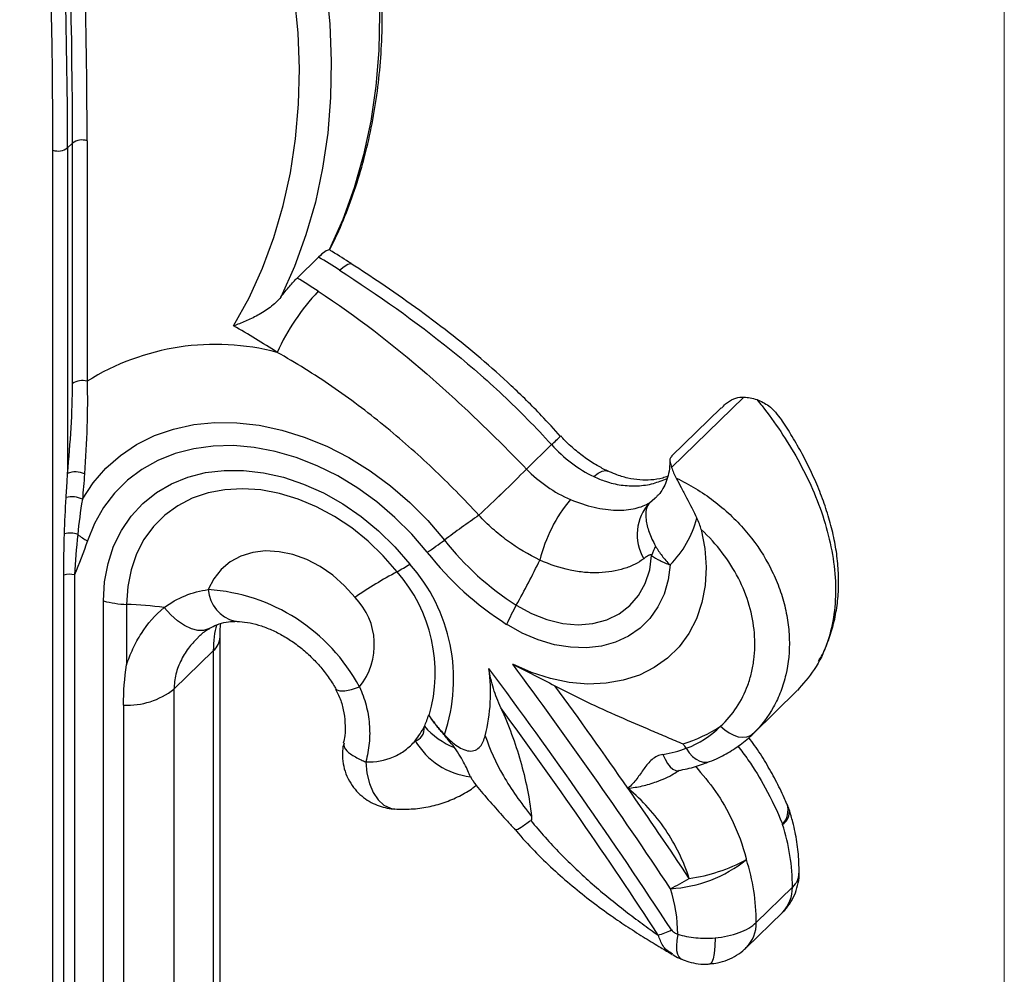
# Model space of a CAD drawing. Units: millimetres. Extents: x 10 to 584, y 10 to 410.
# Drawn here: x 538 to 584, y 120 to 164 of the extents above; entities that cross this region are included whole.
import ezdxf

# ---------------------------------------------------------------- set-up
doc = ezdxf.new("R2010")
doc.units = ezdxf.units.MM
doc.header["$LTSCALE"] = 2

msp = doc.modelspace()

# ---------------------------------------------------------------- linework, layer by layer
at = {"color": 7, "linetype": 'Continuous', "lineweight": 18}
msp.add_line((584, 410), (584, 10), dxfattribs=at)
at = {"color": 7, "linetype": 'Continuous', "lineweight": 25}
for p, q in [((541.391, 158.331), (541.391, 147.154)), ((539.807, 114.173), (539.807, 157.888)), ((540.483, 157.996), (540.716, 158.224)), ((540.483, 157.996), (540.483, 142.868)), ((540.716, 147.047), (540.716, 158.224)), ((552.634, 153.254), (552.637, 153.249)), ((551.149, 151.952), (552.147, 152.926)), ((568.544, 143.146), (571.898, 146.419)), ((570.841, 145.92), (568.542, 143.676)), ((561.8, 143.074), (562.966, 144.212)), ((562.966, 144.212), (562.967, 144.211)), ((561.8, 143.074), (561.801, 143.073)), ((559.59, 140.929), (559.589, 140.93)), ((540.307, 114.183), (540.307, 138.144)), ((540.806, 138.154), (540.806, 114.192)), ((542.154, 113.826), (542.154, 136.945)), ((543.228, 136.788), (543.228, 133.972)), ((547.567, 116.77), (547.567, 135.278)), ((545.428, 132.846), (547.255, 134.629)), ((547.255, 134.629), (547.255, 116.139)), ((545.428, 132.846), (545.428, 114.356)), ((572.332, 130.778), (574.385, 132.783)), ((574.47, 132.889), (574.392, 132.789)), ((543.084, 132.105), (543.084, 113.651)), ((566.517, 128.236), (566.529, 128.224)), ((572.476, 122.004), (574.156, 123.644)), ((572.011, 120.833), (573.691, 122.473))]:
    msp.add_line(p, q, dxfattribs=at)
at = {"color": 7, "linetype": 'Continuous', "lineweight": 25, "flags": 128}
for points in [[(547.731, 184.898), (548.833, 183.276), (549.853, 181.616), (550.788, 179.924), (551.635, 178.205), (552.392, 176.466), (553.056, 174.713), (553.624, 172.95), (554.095, 171.185), (554.467, 169.423), (554.738, 167.67), (554.909, 165.932), (554.978, 164.215), (554.944, 162.524), (554.809, 160.866), (554.573, 159.246), (554.236, 157.67), (553.799, 156.142), (553.265, 154.669), (552.634, 153.254)], [(545.491, 182.711), (546.592, 181.089), (547.612, 179.429), (548.548, 177.737), (549.395, 176.019), (550.152, 174.28), (550.816, 172.526), (551.384, 170.764), (551.855, 168.999), (552.227, 167.236), (552.498, 165.483), (552.669, 163.745), (552.737, 162.028), (552.704, 160.338), (552.569, 158.68), (552.333, 157.06), (551.996, 155.483), (551.559, 153.956), (551.025, 152.482), (550.394, 151.068)], [(548.2, 149.729), (548.915, 151.036), (549.538, 152.407), (550.067, 153.835), (550.5, 155.317), (550.836, 156.847), (551.074, 158.42), (551.213, 160.031), (551.252, 161.674), (551.191, 163.343), (551.031, 165.033), (550.772, 166.738), (550.415, 168.453), (549.961, 170.17), (549.411, 171.886), (548.768, 173.592), (548.034, 175.285), (547.211, 176.957), (546.302, 178.604), (545.31, 180.22), (544.239, 181.798)], [(541.171, 141.669), (541.671, 142.431), (542.262, 143.114), (542.938, 143.711), (543.693, 144.217), (544.518, 144.627), (545.404, 144.935), (546.344, 145.138), (547.327, 145.236), (548.343, 145.226), (549.381, 145.109), (550.431, 144.886), (551.483, 144.559), (552.525, 144.132), (553.546, 143.609), (554.536, 142.995), (555.486, 142.297), (556.384, 141.522), (557.223, 140.677), (557.992, 139.773)], [(557.191, 139.205), (556.473, 140.047), (555.69, 140.831), (554.849, 141.548), (553.961, 142.191), (553.034, 142.753), (552.079, 143.227), (551.107, 143.609), (550.127, 143.894), (549.15, 144.079), (548.187, 144.162), (547.249, 144.143), (546.345, 144.021), (545.485, 143.798), (544.679, 143.476), (543.936, 143.059), (543.263, 142.551), (542.668, 141.958), (542.157, 141.286), (541.736, 140.543), (541.409, 139.736)], [(542.154, 136.945), (542.207, 137.835), (542.365, 138.685), (542.625, 139.484), (542.985, 140.222), (543.44, 140.89), (543.984, 141.478), (544.61, 141.98), (545.31, 142.39), (546.076, 142.701), (546.897, 142.91), (547.763, 143.015), (548.663, 143.013), (549.586, 142.906), (550.519, 142.694), (551.452, 142.38), (552.371, 141.968), (553.266, 141.463), (554.125, 140.872), (554.936, 140.203), (555.69, 139.463), (556.377, 138.662)], [(555.791, 138.304), (555.152, 139.045), (554.449, 139.727), (553.69, 140.339), (552.887, 140.874), (552.051, 141.323), (551.194, 141.681), (550.328, 141.942), (549.465, 142.102), (548.616, 142.16), (547.795, 142.115), (547.013, 141.966), (546.28, 141.718), (545.606, 141.372), (545.002, 140.933), (544.476, 140.409), (544.035, 139.805), (543.686, 139.132), (543.433, 138.397), (543.279, 137.612), (543.228, 136.788)], [(569.923, 140.262), (570.09, 139.378), (570.151, 138.508), (570.106, 137.667), (569.955, 136.866), (569.7, 136.117), (569.345, 135.432), (568.895, 134.819), (568.357, 134.288), (567.739, 133.846), (567.049, 133.501), (566.299, 133.257), (565.497, 133.118), (564.658, 133.085), (563.792, 133.16), (562.912, 133.34), (562.031, 133.625), (561.163, 134.009)], [(553.838, 137.112), (553.355, 137.655), (552.811, 138.137), (552.22, 138.545), (551.597, 138.869), (550.956, 139.101), (550.314, 139.235), (549.686, 139.268), (549.088, 139.199), (548.535, 139.03), (548.04, 138.765), (547.617, 138.411), (547.274, 137.976), (547.021, 137.471)], [(561.329, 136.748), (562.031, 136.362), (562.756, 136.078), (563.486, 135.904), (564.203, 135.843), (564.89, 135.898), (565.529, 136.067), (566.106, 136.345), (566.605, 136.727), (567.014, 137.202), (567.324, 137.759), (567.526, 138.385), (567.617, 139.063)], [(568.473, 138.623), (568.384, 137.922), (568.196, 137.265), (567.911, 136.665), (567.536, 136.133), (567.077, 135.678), (566.542, 135.309), (565.941, 135.031), (565.284, 134.85), (564.584, 134.77), (563.852, 134.791), (563.103, 134.914), (562.349, 135.136), (561.604, 135.452), (560.882, 135.859)], [(570.823, 131.122), (571.012, 130.952), (571.217, 130.811), (571.43, 130.705), (571.643, 130.638), (571.848, 130.612), (572.037, 130.629), (572.203, 130.687), (572.338, 130.785)], [(569.224, 130.097), (569.363, 129.894), (569.519, 129.722), (569.687, 129.588), (569.861, 129.495), (570.033, 129.449), (570.198, 129.45), (570.304, 129.478)]]:
    msp.add_lwpolyline(points, dxfattribs=at)
at = {"color": 8, "linetype": 'Continuous', "lineweight": 25, "flags": 128}
for points in [[(553.124, 152.311), (553.331, 152.494), (553.499, 152.603), (553.624, 152.634), (553.67, 152.618)], [(564.931, 142.722), (565.137, 142.886), (565.323, 142.981), (565.483, 143.004), (565.569, 142.982)], [(567.522, 141.512), (567.773, 141.716), (567.842, 141.781)], [(547.069, 135.665), (547.038, 135.647), (546.803, 135.57), (546.533, 135.57), (546.235, 135.647), (545.92, 135.798), (545.597, 136.018), (545.276, 136.3), (544.968, 136.636)], [(552.948, 132.856), (552.989, 132.811), (553.137, 132.766), (553.367, 132.774), (553.672, 132.837), (554.039, 132.952)], [(554.34, 129.465), (554.392, 128.948), (554.509, 128.468), (554.685, 128.047), (554.914, 127.705), (555.184, 127.456), (555.483, 127.311), (555.677, 127.277)], [(568.143, 129.815), (568.24, 129.592), (568.353, 129.398), (568.477, 129.243), (568.606, 129.132), (568.735, 129.069), (568.86, 129.057), (568.881, 129.06)], [(568.828, 121.457), (568.786, 121.175), (568.769, 120.924), (568.779, 120.709), (568.815, 120.534), (568.876, 120.404), (568.962, 120.321), (568.99, 120.307)], [(570.561, 121.291), (570.549, 120.898), (570.521, 120.57), (570.477, 120.318), (570.42, 120.153), (570.352, 120.081), (570.338, 120.078)]]:
    msp.add_lwpolyline(points, dxfattribs=at)
at = {"color": 7, "linetype": 'Continuous', "lineweight": 25}
for centre, radius, start, end in [((236.94, 158.01), 303.776, 0.04038, 5.78813), ((237.183, 158.117), 304.209, 0.04038, 5.78813), ((236.464, 157.675), 303.343, 0.04038, 5.78813), ((236.707, 157.782), 303.776, 0.04038, 5.78813), ((541.162, 157.596), 0.771, 72.696, 125.3989), ((540.036, 158.624), 0.771, 252.696, 305.3989), ((526.138, 110.543), 49.727, 57.1332, 58.4637), ((525.139, 109.569), 49.727, 57.1332, 58.4637), ((559.898, 144.052), 10.652, 136.8557, 155.3372), ((525.042, 109.54), 46.384, 57.1283, 60.0483), ((547.359, 137.605), 11.261, 75.294, 121.9999), ((541.162, 146.419), 0.771, 72.696, 125.3989), ((540.86, 141.917), 1.024, 66.222, 111.6517), ((519.658, 184.334), 58.978, 312.61345, 315.60566), ((519.572, 184.412), 59.095, 312.62382, 315.61011), ((540.693, 140.734), 1.05, 62.9094, 105.1432), ((569.257, 137.162), 7.039, 140.2696, 166.1463), ((569.152, 140.026), 2.206, 137.6495, 210.4397), ((603.237, 78.954), 75.803, 125.15556, 126.64653), ((565.182, 141.954), 4.682, 314.6583, 345.6601), ((540.6, 139.165), 0.937, 67.6858, 106.1409), ((543.251, 143.047), 3.789, 232.7325, 240.9138), ((546.147, 155.636), 19.797, 303.9051, 306.7483), ((568.537, 148.053), 13.407, 218.1397, 237.4763), ((568.857, 148.365), 14.833, 218.1397, 237.4763), ((569.951, 138.32), 2.449, 151.3553, 162.356), ((552.606, 144.18), 6.684, 298.4596, 304.3484), ((550.383, 133.31), 8.036, 341.2787, 41.7627), ((530.209, 154.301), 35.729, 330.5752, 334.3715), ((540.574, 137.27), 0.914, 75.2537, 106.9927), ((566.408, 118.718), 22.279, 118.4596, 124.3484), ((550.436, 133.602), 7.127, 343.8732, 41.2837), ((546.47, 128.906), 8.583, 28.1273, 86.3179), ((543.379, 141.556), 4.771, 255.1291, 268.1894), ((542.635, 119.89), 16.908, 82.0668, 87.9898), ((551.616, 134.919), 3.121, 320.9275, 44.6202), ((569.794, 131.943), 9.734, 150.4178, 156.28), ((551.983, 132.685), 8.152, 345.8011, 7.8767), ((370.816, -7.343), 236.081, 33.12157, 36.71721), ((370.12, -7.977), 238.028, 33.5503, 36.62036), ((543.258, 135.632), 3.531, 267.1859, 307.9231), ((369.367, -8.606), 239.99, 34.7651, 36.16217), ((371.562, -6.688), 234.454, 33.12004, 36.26111), ((553.218, 133.101), 4.323, 322.2028, 332.7436), ((559.831, 133.546), 3.682, 221.1988, 248.146), ((566.718, 137.558), 7.634, 288.0464, 302.528), ((567.521, 134.513), 4.733, 291.0984, 314.2446), ((559.58, 132.162), 3.406, 210.1434, 263.6722), ((369.091, -9.094), 243.778, 34.81828, 34.87645), ((370.955, -7.503), 238.057, 33.54623, 34.76035), ((571.433, 126.443), 2.7, 17.5554, 23.0919), ((564.706, 123.654), 9.45, 359.934, 17.9298), ((568.164, 129.704), 6.139, 273.0698, 308.8705), ((568.238, 131.929), 7.959, 278.1081, 298.3432), ((563.026, 122.015), 9.45, 359.934, 17.9298), ((563.304, 134.062), 11.702, 296.3198, 301.168), ((561.923, 121.448), 6.905, 0.0738, 17.9238), ((566.879, 125.005), 3.737, 286.2376, 296.3474)]:
    msp.add_arc(centre, radius, start, end, dxfattribs=at)
at = {"color": 8, "linetype": 'Continuous', "lineweight": 25}
for centre, radius, start, end in [((553.06, 155.31), 14.877, 311.7514, 314.0133), ((552.852, 155.539), 15.186, 311.7622, 313.9781), ((548.651, 137.586), 1.634, 184.0125, 255.8046), ((546.657, 135.316), 0.911, 311.0122, 357.1732), ((572.976, 127.226), 0.98, 317.4251, 16.7538), ((573.319, 127.149), 0.697, 302.8707, 8.9343), ((572.547, 123.604), 1.609, 315.3084, 1.3913), ((570.867, 121.965), 1.609, 315.3268, 1.3908)]:
    msp.add_arc(centre, radius, start, end, dxfattribs=at)
at = {"color": 7, "linetype": 'Continuous', "lineweight": 25}
for points, knots in [([(552.647, 153.244), (552.718, 153.38), (553.012, 153.943), (553.447, 154.989), (553.949, 156.379), (554.358, 157.82), (554.682, 159.303), (554.917, 160.824), (555.063, 162.378), (555.12, 163.962), (555.088, 165.569), (554.965, 167.196), (554.754, 168.838), (554.454, 170.489), (554.066, 172.145), (553.592, 173.801), (553.033, 175.452), (552.391, 177.092), (551.668, 178.718), (550.865, 180.324), (549.986, 181.906), (549.048, 183.432), (548.333, 184.497), (547.943, 185.047), (547.888, 185.124)], [0, 0, 0, 0, 0.015369, 0.06399, 0.112663, 0.161392, 0.210178, 0.259019, 0.307913, 0.356854, 0.405837, 0.454855, 0.503902, 0.552972, 0.602061, 0.651164, 0.700277, 0.749396, 0.79852, 0.847646, 0.896772, 0.945899, 0.992447, 1, 1, 1, 1]), ([(552.634, 153.254), (552.586, 153.254), (552.52, 153.227), (552.356, 153.117), (552.258, 153.034), (552.147, 152.926)], [0, 0, 0, 0, 0.5, 0.5, 1, 1, 1, 1]), ([(553.669, 152.619), (553.373, 152.81), (553.034, 153.03), (552.688, 153.235), (552.643, 153.262)], [0, 0, 0, 0, 0.870347, 1, 1, 1, 1]), ([(563.379, 144.595), (563.089, 144.917), (562.358, 145.73), (561.124, 146.941), (559.688, 148.223), (558.2, 149.431), (556.648, 150.592), (555.126, 151.658), (554.123, 152.312), (553.665, 152.61)], [0, 0, 0, 0, 0.102288, 0.258731, 0.408735, 0.557806, 0.712381, 0.868797, 1, 1, 1, 1]), ([(550.394, 151.068), (550.53, 151.247), (550.663, 151.414), (550.917, 151.712), (551.038, 151.844), (551.149, 151.952)], [0, 0, 0, 0, 0.5, 0.5, 1, 1, 1, 1]), ([(553.124, 152.311), (554.905, 151.161), (556.647, 149.942), (559.126, 147.936), (559.93, 147.238), (561.487, 145.775), (562.239, 145.01), (562.966, 144.212)], [0, 0, 0, 0, 0.5, 0.5, 0.75, 0.75, 1, 1, 1, 1]), ([(550.394, 151.068), (550.326, 150.977), (550.248, 150.894), (550.081, 150.735), (549.989, 150.659), (549.71, 150.449), (549.514, 150.328), (549.124, 150.113), (548.933, 150.022), (548.558, 149.859), (548.373, 149.789), (548.2, 149.729)], [0, 0, 0, 0, 0.125, 0.125, 0.25, 0.25, 0.5, 0.5, 0.75, 0.75, 1, 1, 1, 1]), ([(552.126, 151.336), (553.906, 150.186), (555.567, 148.888), (557.966, 146.804), (558.75, 146.086), (560.295, 144.611), (561.054, 143.853), (561.8, 143.074)], [0, 0, 0, 0, 0.5, 0.5, 0.75, 0.75, 1, 1, 1, 1]), ([(559.589, 140.93), (558.897, 141.687), (558.182, 142.412), (556.71, 143.802), (555.953, 144.468), (554.394, 145.738), (553.591, 146.343), (551.934, 147.482), (551.087, 148.012), (550.217, 148.497)], [0, 0, 0, 0, 0.25, 0.25, 0.5, 0.5, 0.75, 0.75, 1, 1, 1, 1]), ([(541.391, 147.154), (541.411, 146.471), (541.406, 145.763), (541.361, 144.324), (541.321, 143.591), (541.273, 142.854)], [0, 0, 0, 0, 0.5, 0.5, 1, 1, 1, 1]), ([(570.867, 145.899), (570.924, 145.969), (571.074, 146.156), (571.408, 146.336), (571.71, 146.425), (571.865, 146.42), (571.898, 146.419)], [0, 0, 0, 0, 0.230878, 0.61057, 0.916784, 1, 1, 1, 1]), ([(572.502, 146.308), (572.697, 146.221), (573.16, 146.014), (573.465, 145.599), (573.642, 145.358)], [0, 0, 0, 0, 0.419937, 1, 1, 1, 1]), ([(575.371, 134.153), (575.416, 134.226), (575.599, 134.526), (575.839, 135.11), (576.087, 135.896), (576.244, 136.728), (576.315, 137.588), (576.297, 138.466), (576.193, 139.349), (576.011, 140.239), (575.757, 141.137), (575.435, 142.037), (575.053, 142.922), (574.623, 143.776), (574.154, 144.583), (573.825, 145.111), (573.651, 145.357), (573.647, 145.362)], [0, 0, 0, 0, 0.024311, 0.099229, 0.174736, 0.250477, 0.325976, 0.400958, 0.474947, 0.548361, 0.623797, 0.699837, 0.775826, 0.851237, 0.925209, 0.998314, 1, 1, 1, 1]), ([(565.572, 142.985), (565.408, 143.066), (565.055, 143.239), (564.519, 143.592), (563.985, 144.023), (563.608, 144.369), (563.43, 144.58), (563.402, 144.613)], [0, 0, 0, 0, 0.212804, 0.458113, 0.706073, 0.95381, 1, 1, 1, 1]), ([(562.967, 144.211), (563.25, 143.896), (563.56, 143.61), (564.223, 143.108), (564.569, 142.895), (564.931, 142.722)], [0, 0, 0, 0, 0.5, 0.5, 1, 1, 1, 1]), ([(568.568, 143.655), (568.537, 143.64), (568.456, 143.601), (568.46, 143.459), (568.498, 143.291), (568.536, 143.171), (568.544, 143.146)], [0, 0, 0, 0, 0.230878, 0.61057, 0.916784, 1, 1, 1, 1]), ([(568.466, 143.535), (568.465, 143.46), (568.462, 143.223), (568.412, 142.861), (568.303, 142.476), (568.141, 142.147), (567.991, 141.92), (567.87, 141.818), (567.838, 141.79)], [0, 0, 0, 0, 0.0897901, 0.2828903, 0.4804669, 0.6888601, 0.9155067, 1, 1, 1, 1]), ([(540.418, 141.748), (540.438, 142.044), (540.456, 142.341), (540.471, 142.64), (540.475, 142.716), (540.479, 142.792), (540.483, 142.868)], [0, 0, 0, 0, 0.001000035, 0.001000035, 0.001000035, 0.001255648, 0.001255648, 0.001255648, 0.001255648]), ([(561.801, 143.073), (562.096, 142.77), (562.419, 142.497), (563.109, 142.02), (563.469, 141.821), (563.843, 141.661)], [0, 0, 0, 0, 0.5, 0.5, 1, 1, 1, 1]), ([(568.368, 142.742), (568.289, 142.712), (568.038, 142.618), (567.605, 142.559), (567.068, 142.557), (566.512, 142.644), (566.004, 142.786), (565.691, 142.934), (565.572, 142.991)], [0, 0, 0, 0, 0.096964, 0.310391, 0.491651, 0.687374, 0.880171, 1, 1, 1, 1]), ([(568.758, 142.654), (568.833, 142.517), (568.913, 142.369), (569.077, 142.06), (569.16, 141.9), (569.405, 141.425), (569.563, 141.103), (569.718, 140.794)], [0, 0, 0, 0, 0.25, 0.25, 0.5, 0.5, 1, 1, 1, 1]), ([(568.758, 142.654), (569.068, 142.507), (569.371, 142.344), (569.95, 141.993), (570.228, 141.804), (570.761, 141.4), (571.016, 141.185), (571.502, 140.728), (571.734, 140.487), (572.377, 139.741), (572.742, 139.212), (573.196, 138.373), (573.331, 138.085), (573.564, 137.511), (573.662, 137.221), (573.823, 136.641), (573.886, 136.349), (573.976, 135.764), (574.003, 135.47), (574.029, 134.608), (573.975, 134.052), (573.789, 133.251), (573.709, 132.989), (573.518, 132.49), (573.406, 132.251), (573.027, 131.566), (572.714, 131.153), (572.338, 130.785)], [0, 0, 0, 0, 0.0625, 0.0625, 0.125, 0.125, 0.1875, 0.1875, 0.25, 0.25, 0.375, 0.375, 0.4375, 0.4375, 0.5, 0.5, 0.5625, 0.5625, 0.625, 0.625, 0.75, 0.75, 0.8125, 0.8125, 0.875, 0.875, 1, 1, 1, 1]), ([(563.843, 141.661), (564.214, 141.503), (564.586, 141.381), (565.122, 141.257), (565.298, 141.226), (565.642, 141.181), (565.812, 141.168), (566.298, 141.156), (566.592, 141.185), (566.984, 141.275), (567.107, 141.313), (567.33, 141.403), (567.431, 141.455), (567.522, 141.512)], [0, 0, 0, 0, 0.25, 0.25, 0.375, 0.375, 0.5, 0.5, 0.75, 0.75, 0.875, 0.875, 1, 1, 1, 1]), ([(567.522, 141.512), (567.451, 141.431), (567.398, 141.322), (567.34, 141.054), (567.334, 140.894), (567.377, 140.539), (567.426, 140.344), (567.577, 139.932), (567.679, 139.715), (567.801, 139.494)], [0, 0, 0, 0, 0.25, 0.25, 0.5, 0.5, 0.75, 0.75, 1, 1, 1, 1]), ([(562.423, 138.847), (561.9, 139.092), (561.4, 139.391), (560.682, 139.917), (560.45, 140.105), (560.006, 140.501), (559.793, 140.71), (559.59, 140.929)], [0, 0, 0, 0, 0.5, 0.5, 0.75, 0.75, 1, 1, 1, 1]), ([(570.823, 131.122), (571.107, 131.386), (571.353, 131.679), (571.774, 132.318), (571.948, 132.664), (572.152, 133.225), (572.21, 133.417), (572.303, 133.807), (572.34, 134.006), (572.391, 134.411), (572.406, 134.616), (572.414, 135.034), (572.407, 135.247), (572.352, 135.888), (572.272, 136.315), (572.025, 137.166), (571.855, 137.593), (571.437, 138.415), (571.188, 138.81), (570.612, 139.567), (570.283, 139.929), (569.923, 140.262)], [0, 0, 0, 0, 0.125, 0.125, 0.25, 0.25, 0.3125, 0.3125, 0.375, 0.375, 0.4375, 0.4375, 0.5, 0.5, 0.625, 0.625, 0.75, 0.75, 0.875, 0.875, 1, 1, 1, 1]), ([(567.617, 139.063), (567.599, 139.083), (567.58, 139.085), (567.545, 139.085), (567.529, 139.081), (567.482, 139.064), (567.453, 139.048), (567.365, 138.995), (567.308, 138.953), (567.25, 138.909)], [0, 0, 0, 0, 0.125, 0.125, 0.25, 0.25, 0.5, 0.5, 1, 1, 1, 1]), ([(567.617, 139.063), (567.734, 138.976), (567.864, 138.896), (568.078, 138.786), (568.152, 138.751), (568.308, 138.684), (568.39, 138.652), (568.473, 138.623)], [0, 0, 0, 0, 0.5, 0.5, 0.75, 0.75, 1, 1, 1, 1]), ([(567.801, 139.494), (567.888, 139.338), (567.988, 139.188), (568.213, 138.896), (568.339, 138.754), (568.473, 138.623)], [0, 0, 0, 0, 0.5, 0.5, 1, 1, 1, 1]), ([(567.25, 138.909), (567.122, 138.812), (566.982, 138.724), (566.674, 138.569), (566.506, 138.502), (565.977, 138.335), (565.587, 138.27), (564.949, 138.249), (564.728, 138.255), (564.283, 138.295), (564.056, 138.329), (563.367, 138.474), (562.891, 138.633), (562.423, 138.847)], [0, 0, 0, 0, 0.125, 0.125, 0.25, 0.25, 0.5, 0.5, 0.625, 0.625, 0.75, 0.75, 1, 1, 1, 1]), ([(544.968, 136.636), (545.276, 136.865), (545.603, 137.05), (546.29, 137.329), (546.653, 137.424), (547.021, 137.471)], [0, 0, 0, 0, 0.5, 0.5, 1, 1, 1, 1]), ([(543.228, 133.972), (543.309, 134.229), (543.406, 134.479), (543.634, 134.968), (543.766, 135.207), (544.204, 135.887), (544.554, 136.295), (544.968, 136.636)], [0, 0, 0, 0, 0.25, 0.25, 0.5, 0.5, 1, 1, 1, 1]), ([(547.068, 135.66), (547.183, 135.724), (547.44, 135.864), (547.84, 135.982), (548.122, 135.993), (548.257, 135.998)], [0, 0, 0, 0, 0.299642, 0.663902, 1, 1, 1, 1]), ([(547.571, 135.273), (547.571, 135.371), (547.571, 135.598), (547.591, 135.804), (547.609, 135.89), (547.609, 135.895)], [0, 0, 0, 0, 0.419316, 0.969074, 1, 1, 1, 1]), ([(548.257, 136.001), (548.327, 135.999), (548.549, 135.993), (548.957, 135.935), (549.486, 135.795), (550.03, 135.58), (550.577, 135.294), (551.111, 134.94), (551.619, 134.525), (552.088, 134.057), (552.507, 133.55), (552.783, 133.141), (552.918, 132.908), (552.947, 132.857)], [0, 0, 0, 0, 0.048312, 0.152292, 0.255173, 0.357421, 0.459556, 0.56176, 0.664109, 0.766541, 0.868929, 0.971079, 1, 1, 1, 1]), ([(546.548, 135.258), (546.676, 135.379), (546.842, 135.535), (547.028, 135.632), (547.071, 135.654)], [0, 0, 0, 0, 0.773511, 1, 1, 1, 1]), ([(560.609, 131.984), (560.479, 132.274), (560.364, 132.568), (560.176, 133.172), (560.099, 133.481), (560.058, 133.802)], [0, 0, 0, 0, 0.5, 0.5, 1, 1, 1, 1]), ([(561.163, 134.009), (561.484, 133.847), (561.809, 133.682), (562.464, 133.349), (562.794, 133.181), (563.123, 133.005)], [0, 0, 0, 0, 0.5, 0.5, 1, 1, 1, 1]), ([(552.927, 132.854), (552.995, 132.725), (553.156, 132.417), (553.306, 131.887), (553.386, 131.288), (553.384, 130.764), (553.317, 130.456), (553.293, 130.344)], [0, 0, 0, 0, 0.164929, 0.391692, 0.626673, 0.864123, 1, 1, 1, 1]), ([(554.039, 132.952), (554.169, 132.678), (554.273, 132.396), (554.427, 131.819), (554.478, 131.521), (554.526, 130.929), (554.524, 130.634), (554.469, 130.045), (554.416, 129.75), (554.34, 129.465)], [0, 0, 0, 0, 0.25, 0.25, 0.5, 0.5, 0.75, 0.75, 1, 1, 1, 1]), ([(563.123, 133.005), (564.104, 132.481), (565.104, 132.017), (566.603, 131.357), (567.103, 131.143), (567.849, 130.826), (568.097, 130.72), (568.468, 130.563), (568.591, 130.51), (568.838, 130.405), (568.962, 130.352), (569.083, 130.3)], [0, 0, 0, 0, 0.5, 0.5, 0.75, 0.75, 0.875, 0.875, 0.9375, 0.9375, 1, 1, 1, 1]), ([(560.609, 131.984), (560.979, 131.164), (561.283, 130.342), (561.761, 128.668), (561.935, 127.816), (562.039, 126.937)], [0, 0, 0, 0, 0.5, 0.5, 1, 1, 1, 1]), ([(558.461, 130.129), (558.369, 130.252), (558.271, 130.375), (558.063, 130.623), (557.953, 130.75), (557.739, 131.004), (557.634, 131.131), (557.435, 131.391), (557.343, 131.524), (557.261, 131.657)], [0, 0, 0, 0, 0.25, 0.25, 0.5, 0.5, 0.75, 0.75, 1, 1, 1, 1]), ([(557.282, 131.622), (557.381, 131.467), (557.492, 131.318), (557.734, 131.023), (557.865, 130.875), (557.994, 130.731)], [0, 0, 0, 0, 0.5, 0.5, 1, 1, 1, 1]), ([(556.634, 130.452), (556.756, 130.471), (556.871, 130.54), (557.023, 130.779), (557.058, 130.944), (557.061, 131.121)], [0, 0, 0, 0, 0.5, 0.5, 1, 1, 1, 1]), ([(554.34, 129.465), (554.803, 129.455), (555.23, 129.533), (555.819, 129.786), (556.002, 129.891), (556.34, 130.141), (556.494, 130.286), (556.634, 130.452)], [0, 0, 0, 0, 0.5, 0.5, 0.75, 0.75, 1, 1, 1, 1]), ([(557.994, 130.731), (558.074, 130.641), (558.158, 130.555), (558.333, 130.392), (558.426, 130.315), (558.618, 130.178), (558.717, 130.117), (558.926, 130.02), (559.034, 129.986), (559.245, 129.964), (559.345, 129.977), (559.517, 130.05), (559.59, 130.109), (559.707, 130.247), (559.754, 130.328), (559.831, 130.5), (559.861, 130.592), (559.886, 130.685)], [0, 0, 0, 0, 0.125, 0.125, 0.25, 0.25, 0.375, 0.375, 0.5, 0.5, 0.625, 0.625, 0.75, 0.75, 0.875, 0.875, 1, 1, 1, 1]), ([(559.886, 130.685), (560.099, 130.05), (560.377, 129.433), (560.909, 128.509), (561.107, 128.201), (561.543, 127.574), (561.784, 127.254), (562.039, 126.937)], [0, 0, 0, 0, 0.5, 0.5, 0.75, 0.75, 1, 1, 1, 1]), ([(570.304, 129.478), (570.446, 129.537), (570.832, 129.698), (571.42, 130.032), (571.951, 130.421), (572.239, 130.692), (572.339, 130.785)], [0, 0, 0, 0, 0.188079, 0.509919, 0.829969, 1, 1, 1, 1]), ([(573.898, 127.502), (573.857, 127.602), (573.705, 127.969), (573.382, 128.619), (572.926, 129.434), (572.508, 130.1), (572.224, 130.477), (572.134, 130.598)], [0, 0, 0, 0, 0.0966912, 0.3559502, 0.6163981, 0.8775005, 1, 1, 1, 1]), ([(553.313, 130.343), (553.289, 130.221), (553.236, 129.943), (553.257, 129.498), (553.362, 129.021), (553.558, 128.577), (553.827, 128.19), (554.139, 127.876), (554.487, 127.629), (554.854, 127.449), (555.232, 127.335), (555.508, 127.282), (555.659, 127.281), (555.681, 127.281)], [0, 0, 0, 0, 0.0844237, 0.1922429, 0.3005058, 0.4159997, 0.5205806, 0.6196132, 0.7162791, 0.8098746, 0.8968336, 0.985417, 1, 1, 1, 1]), ([(559.204, 128.777), (559.126, 128.939), (559.044, 129.141), (558.812, 129.603), (558.661, 129.86), (558.461, 130.129)], [0, 0, 0, 0, 0.5, 0.5, 1, 1, 1, 1]), ([(568.143, 129.815), (568.047, 129.799), (567.958, 129.769), (567.788, 129.686), (567.709, 129.633), (567.494, 129.455), (567.377, 129.308), (567.153, 128.998), (567.045, 128.835), (566.804, 128.524), (566.671, 128.376), (566.518, 128.239)], [0, 0, 0, 0, 0.125, 0.125, 0.25, 0.25, 0.5, 0.5, 0.75, 0.75, 1, 1, 1, 1]), ([(568.879, 129.068), (569.008, 129.094), (569.411, 129.175), (569.884, 129.317), (570.21, 129.446), (570.3, 129.481)], [0, 0, 0, 0, 0.25526, 0.7959623, 1, 1, 1, 1]), ([(566.517, 128.236), (566.738, 128.267), (567.188, 128.331), (567.915, 128.555), (568.504, 128.818), (568.796, 129.009), (568.873, 129.059)], [0, 0, 0, 0, 0.260455, 0.530027, 0.876489, 1, 1, 1, 1]), ([(568.877, 129.052), (568.88, 129.054), (568.897, 129.067), (568.9, 129.063), (568.886, 129.062), (568.88, 129.061)], [0, 0, 0, 0, 0.104378, 0.580266, 1, 1, 1, 1]), ([(559.204, 128.777), (559.221, 128.741), (559.267, 128.642), (559.315, 128.6), (559.345, 128.573)], [0, 0, 0, 0, 0.353368, 1, 1, 1, 1]), ([(559.324, 128.556), (559.423, 128.433), (559.725, 128.055), (560.262, 127.439), (560.818, 126.816), (561.158, 126.446), (561.278, 126.316)], [0, 0, 0, 0, 0.16572, 0.508047, 0.826953, 1, 1, 1, 1]), ([(555.68, 127.279), (555.938, 127.272), (556.461, 127.257), (557.233, 127.363), (557.983, 127.561), (558.682, 127.865), (559.177, 128.142), (559.417, 128.338), (559.467, 128.379)], [0, 0, 0, 0, 0.189995, 0.384335, 0.577935, 0.767839, 0.951655, 1, 1, 1, 1]), ([(569.361, 124.049), (569.111, 124.854), (568.731, 125.622), (568.016, 126.676), (567.752, 127.013), (567.174, 127.652), (566.863, 127.949), (566.529, 128.224)], [0, 0, 0, 0, 0.5, 0.5, 0.75, 0.75, 1, 1, 1, 1]), ([(574.468, 124.27), (574.466, 124.456), (574.462, 124.946), (574.375, 125.748), (574.215, 126.56), (574.066, 127.061), (574.007, 127.257)], [0, 0, 0, 0, 0.1867456, 0.4931536, 0.801083, 1, 1, 1, 1]), ([(561.306, 126.345), (561.305, 126.332), (561.303, 126.285), (561.528, 126.406), (561.845, 126.635), (562.003, 126.749)], [0, 0, 0, 0, 0.161777, 0.580886, 1, 1, 1, 1]), ([(562.039, 126.937), (562.043, 126.901), (562.045, 126.865), (562.038, 126.799), (562.028, 126.767), (562.003, 126.749)], [0, 0, 0, 0, 0.5, 0.5, 1, 1, 1, 1]), ([(562.003, 126.749), (562.437, 126.214), (562.894, 125.702), (563.611, 124.964), (563.855, 124.723), (564.353, 124.251), (564.607, 124.019), (565.372, 123.348), (565.889, 122.928), (566.664, 122.332), (566.923, 122.139), (567.433, 121.767), (567.682, 121.588), (567.924, 121.417)], [0, 0, 0, 0, 0.25, 0.25, 0.375, 0.375, 0.5, 0.5, 0.75, 0.75, 0.875, 0.875, 1, 1, 1, 1]), ([(561.28, 126.324), (561.3, 126.3), (561.575, 125.954), (562.159, 125.335), (563.024, 124.482), (563.923, 123.696), (564.833, 122.971), (565.703, 122.336), (566.536, 121.774), (567.307, 121.285), (568.001, 120.863), (568.401, 120.625), (568.578, 120.52)], [0, 0, 0, 0, 0.00949, 0.13478, 0.257956, 0.379537, 0.499687, 0.617105, 0.717363, 0.821955, 0.921632, 1, 1, 1, 1]), ([(573.681, 122.469), (573.694, 122.479), (573.826, 122.589), (574.026, 122.857), (574.265, 123.267), (574.409, 123.723), (574.476, 124.072), (574.463, 124.262), (574.46, 124.292)], [0, 0, 0, 0, 0.023488, 0.253551, 0.485617, 0.719979, 0.954884, 1, 1, 1, 1]), ([(570.561, 121.291), (570.764, 121.308), (570.959, 121.337), (571.334, 121.418), (571.515, 121.47), (572.008, 121.654), (572.283, 121.816), (572.476, 122.004)], [0, 0, 0, 0, 0.25, 0.25, 0.5, 0.5, 1, 1, 1, 1]), ([(568.537, 121.656), (568.554, 121.631), (568.576, 121.61), (568.623, 121.571), (568.648, 121.554), (568.723, 121.507), (568.775, 121.48), (568.828, 121.457)], [0, 0, 0, 0, 0.25, 0.25, 0.5, 0.5, 1, 1, 1, 1]), ([(568.828, 121.457), (569.093, 121.38), (569.373, 121.327), (569.964, 121.268), (570.266, 121.265), (570.561, 121.291)], [0, 0, 0, 0, 0.5, 0.5, 1, 1, 1, 1]), ([(570.337, 120.09), (570.452, 120.099), (570.729, 120.122), (571.146, 120.256), (571.566, 120.472), (571.855, 120.671), (571.983, 120.812), (572.007, 120.839)], [0, 0, 0, 0, 0.1841986, 0.4441163, 0.6948669, 0.9422525, 1, 1, 1, 1]), ([(568.595, 120.51), (568.696, 120.451), (568.824, 120.375), (568.962, 120.322), (568.991, 120.311)], [0, 0, 0, 0, 0.783196, 1, 1, 1, 1]), ([(568.992, 120.309), (569.109, 120.261), (569.364, 120.157), (569.784, 120.08), (570.121, 120.054), (570.305, 120.08), (570.339, 120.084)], [0, 0, 0, 0, 0.273454, 0.597527, 0.924817, 1, 1, 1, 1])]:
    msp.add_open_spline(points, degree=3, knots=knots, dxfattribs=at)
for points in [[(540.483, 142.868), (540.613, 144.3), (540.716, 145.712), (540.716, 147.047)], [(571.898, 146.419), (572.098, 146.404), (572.3, 146.366), (572.502, 146.308)], [(541.273, 142.854), (541.247, 142.456), (541.212, 142.061), (541.171, 141.669)], [(568.544, 143.146), (568.595, 142.984), (568.667, 142.821), (568.758, 142.654)], [(540.34, 140.065), (540.356, 140.62), (540.381, 141.178), (540.418, 141.748)], [(541.171, 141.669), (541.076, 141.111), (541.006, 140.571), (540.956, 140.032)], [(569.923, 140.262), (569.879, 140.443), (569.805, 140.619), (569.718, 140.794)], [(540.307, 138.144), (540.307, 138.781), (540.322, 139.422), (540.34, 140.065)], [(540.956, 140.032), (540.897, 139.401), (540.84, 138.774), (540.806, 138.154)], [(541.409, 139.736), (541.229, 139.196), (541.024, 138.671), (540.806, 138.154)], [(543.084, 132.105), (543.084, 132.732), (543.134, 133.354), (543.228, 133.972)], [(557.061, 131.121), (557.141, 131.29), (557.208, 131.47), (557.261, 131.657)], [(557.261, 131.657), (557.268, 131.645), (557.275, 131.634), (557.282, 131.622)], [(568.143, 129.815), (568.531, 129.881), (568.893, 129.974), (569.224, 130.097)], [(566.518, 128.239), (566.518, 128.238), (566.518, 128.237), (566.517, 128.236)]]:
    msp.add_open_spline(points, degree=3, dxfattribs=at)
at = {"color": 8, "linetype": 'Continuous', "lineweight": 25}
for points, knots in [([(572.502, 146.308), (572.583, 146.208), (572.964, 145.737), (573.625, 144.828), (574.425, 143.53), (575.109, 142.151), (575.652, 140.721), (576.015, 139.276), (576.187, 137.849), (576.142, 136.48), (575.863, 135.132), (575.336, 133.885), (574.75, 133.211), (574.47, 132.889)], [0, 0, 0, 0, 0.025328, 0.119039, 0.212734, 0.307041, 0.401345, 0.496651, 0.591959, 0.687884, 0.783813, 0.89702, 1, 1, 1, 1]), ([(564.931, 142.722), (565.111, 142.645), (565.525, 142.466), (566.207, 142.31), (566.955, 142.274), (567.681, 142.372), (568.127, 142.555), (568.339, 142.641)], [0, 0, 0, 0, 0.1612277, 0.3706581, 0.5863793, 0.8037716, 1, 1, 1, 1]), ([(547.421, 135.839), (547.417, 135.83), (547.347, 135.68), (547.282, 135.292), (547.264, 134.851), (547.255, 134.629)], [0, 0, 0, 0, 0.03064, 0.513388, 1, 1, 1, 1]), ([(546.554, 135.252), (546.415, 135.111), (546.107, 134.799), (545.752, 134.217), (545.481, 133.546), (545.446, 133.08), (545.428, 132.846)], [0, 0, 0, 0, 0.212561, 0.46862, 0.733251, 1, 1, 1, 1]), ([(553.33, 130.339), (553.323, 130.269), (553.307, 130.115), (553.598, 129.839), (553.985, 129.614), (554.265, 129.497), (554.34, 129.465)], [0, 0, 0, 0, 0.262153, 0.581555, 0.887132, 1, 1, 1, 1]), ([(571.62, 130.199), (571.78, 129.991), (572.26, 129.369), (572.981, 128.159), (573.467, 127.144), (573.69, 126.582), (573.697, 126.564)], [0, 0, 0, 0, 0.18036, 0.538857, 0.984908, 1, 1, 1, 1]), ([(569.65, 129.264), (569.974, 128.883), (570.635, 128.105), (571.452, 126.665), (571.856, 125.571), (572.012, 124.944), (572.017, 124.924)], [0, 0, 0, 0, 0.295524, 0.60365, 0.987028, 1, 1, 1, 1]), ([(574.438, 124.29), (574.436, 124.174), (574.431, 123.947), (574.246, 123.743), (574.156, 123.644)], [0, 0, 0, 0, 0.5128524, 1, 1, 1, 1]), ([(568.596, 120.55), (568.503, 120.596), (568.322, 120.685), (568.086, 120.978), (567.988, 121.244), (567.924, 121.417)], [0, 0, 0, 0, 0.27, 0.524747, 1, 1, 1, 1])]:
    msp.add_open_spline(points, degree=3, knots=knots, dxfattribs=at)

doc.saveas('drawing.dxf')
